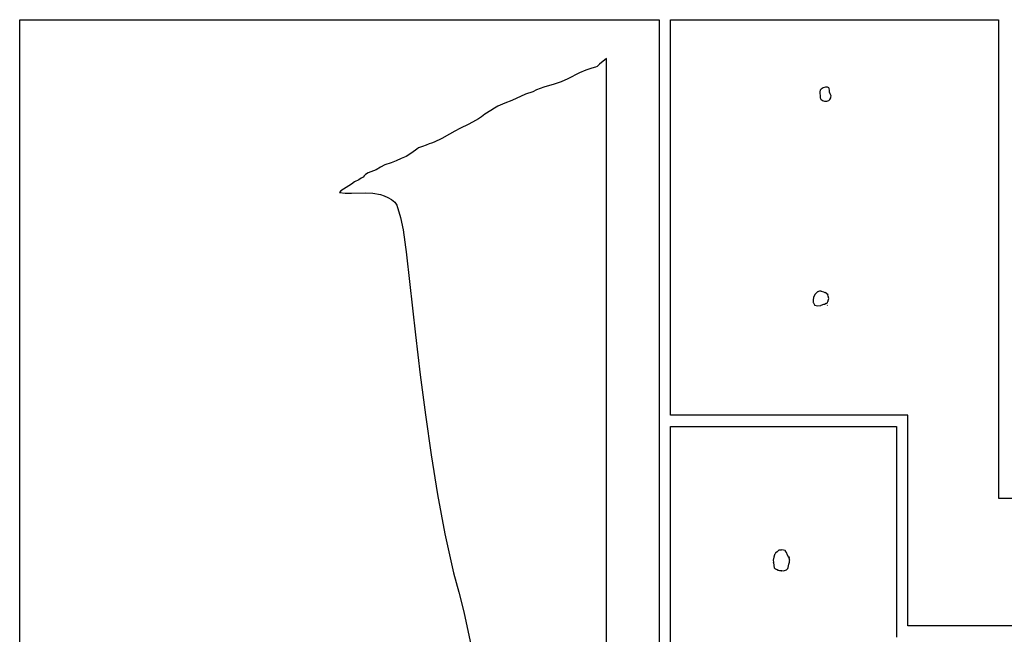
# Model space of a CAD drawing. Extents: x 2 to 598, y 728 to 3498.
# Drawn here: x 2 to 350, y 2220 to 2437 of the extents above; entities that cross this region are included whole.
import ezdxf

# ---------------------------------------------------------------- set-up
doc = ezdxf.new("R2010")
doc.units = 0

msp = doc.modelspace()

# ---------------------------------------------------------------- linework, layer by layer
at = {"layer": 'Calque 1'}
for p, q in [((209.378, 2423.65), (206.923123, 2421.62397)), ((209.3772, 1999.1505), (209.378, 2423.65)), ((199.8804, 2418.6363), (195.7488, 2416.4328)), ((202.04485, 2419.50475), (199.8804, 2418.6363)), ((204.2372, 2420.2001), (202.04485, 2419.50475)), ((205.566345, 2420.608436), (204.2372, 2420.2001)), ((206.057112, 2420.846588), (205.566345, 2420.608436)), ((206.923123, 2421.62397), (206.057112, 2420.846588)), ((193.322025, 2415.393063), (190.8603, 2414.5844)), ((195.7488, 2416.4328), (193.322025, 2415.393063)), ((183.3331, 2411.9194), (180.8175, 2411.0306)), ((184.642, 2412.5943), (183.3331, 2411.9194)), ((187.2398, 2413.5178), (184.642, 2412.5943)), ((190.8603, 2414.5844), (187.2398, 2413.5178)), ((284.877612, 2412.4245), (284.7516, 2411.902)), ((284.7516, 2411.902), (284.752, 2411.902)), ((284.752, 2411.902), (284.823, 2411.3868)), ((285.2797, 2412.8885), (284.877612, 2412.4245)), ((285.995812, 2413.310825), (285.2797, 2412.8885)), ((286.8455, 2413.5335), (285.995812, 2413.310825)), ((287.5484, 2413.49685), (286.8455, 2413.5335)), ((287.9354, 2413.3381), (287.5484, 2413.49685)), ((288.123087, 2413.122838), (287.9354, 2413.3381)), ((288.1829, 2412.3795), (288.123087, 2413.122838)), ((288.238736, 2411.75027), (288.1829, 2412.3795)), ((288.4568, 2411.1574), (288.238736, 2411.75027)), ((175.9697, 2408.8266), (173.50245, 2407.824225)), ((180.8175, 2411.0306), (175.9697, 2408.8266)), ((284.823, 2411.3868), (284.891, 2410.437)), ((284.891, 2410.437), (284.915388, 2409.71555)), ((284.915388, 2409.71555), (285.1851, 2409.2671)), ((285.1851, 2409.2671), (285.699, 2408.874675)), ((285.699, 2408.874675), (286.4361, 2408.6201)), ((286.4361, 2408.6201), (287.24165, 2408.601963)), ((287.24165, 2408.601963), (287.9224, 2408.802)), ((287.9224, 2408.802), (288.388575, 2409.152525)), ((288.388575, 2409.152525), (288.6965, 2409.7993)), ((288.8025, 2410.4995), (288.4568, 2411.1574)), ((288.6965, 2409.7993), (288.7465, 2409.9575)), ((288.7465, 2409.9575), (288.8025, 2410.4995)), ((168.5655, 2405.2382), (166.4385, 2403.9582)), ((169.835525, 2406.109937), (168.5655, 2405.2382)), ((171.0403, 2406.8019), (169.835525, 2406.109937)), ((173.50245, 2407.824225), (171.0403, 2406.8019)), ((163.125, 2401.7552), (160.7928, 2400.4038)), ((164.205263, 2402.335475), (163.125, 2401.7552)), ((165.2313, 2402.999), (164.205263, 2402.335475)), ((166.4385, 2403.9582), (165.2313, 2402.999)), ((155.7394, 2397.984425), (153.9617, 2396.9214)), ((157.5408, 2398.9471), (155.7394, 2397.984425)), ((160.7928, 2400.4038), (157.5408, 2398.9471)), ((151.223875, 2395.420712), (148.4592, 2394.0425)), ((153.9617, 2396.9214), (151.223875, 2395.420712)), ((141.9144, 2391.1998), (140.278462, 2390.02695)), ((142.413712, 2391.657825), (141.9144, 2391.1998)), ((142.9779, 2392.0524), (142.413712, 2391.657825)), ((144.322188, 2392.58445), (142.9779, 2392.0524)), ((145.6775, 2393.0115), (144.322188, 2392.58445)), ((146.7002, 2393.474), (145.6775, 2393.0115)), ((147.597662, 2393.687825), (146.7002, 2393.474)), ((148.4592, 2394.0425), (147.597662, 2393.687825)), ((135.103762, 2387.45685), (133.303, 2386.7923)), ((136.8827, 2388.2501), (135.103762, 2387.45685)), ((138.6009, 2388.9963), (136.8827, 2388.2501)), ((140.278462, 2390.02695), (138.6009, 2388.9963)), ((127.9649, 2384.3407), (126.088575, 2383.604575)), ((129.500213, 2385.231475), (127.9649, 2384.3407)), ((131.0329, 2386.1179), (129.500213, 2385.231475)), ((133.303, 2386.7923), (131.0329, 2386.1179)), ((121.9105, 2380.787), (120.2945, 2380.0402)), ((122.7285, 2381.3549), (121.9105, 2380.787)), ((123.3419, 2381.7104), (122.7285, 2381.3549)), ((123.783634, 2382.137519), (123.3419, 2381.7104)), ((123.818925, 2382.26775), (123.783634, 2382.137519)), ((124.2421, 2382.6706), (123.818925, 2382.26775)), ((125.144891, 2383.198122), (124.2421, 2382.6706)), ((126.088575, 2383.604575), (125.144891, 2383.198122)), ((115.5083, 2376.8415), (114.97859, 2376.289)), ((117.37315, 2378.079387), (115.5083, 2376.8415)), ((119.2719, 2379.1876), (117.37315, 2378.079387)), ((120.2945, 2380.0402), (119.2719, 2379.1876)), ((114.97859, 2376.289), (117.011744, 2376.054852)), ((117.011744, 2376.054852), (119.245886, 2376.036712)), ((119.245886, 2376.036712), (124.1563, 2376.1733)), ((124.1563, 2376.1733), (126.784358, 2376.058359)), ((126.784358, 2376.058359), (129.469313, 2375.5789)), ((129.469313, 2375.5789), (130.802367, 2375.146396)), ((130.802367, 2375.146396), (132.112736, 2374.555466)), ((132.112736, 2374.555466), (133.388115, 2373.783678)), ((133.388115, 2373.783678), (134.6162, 2372.8086)), ((134.6162, 2372.8086), (135.275, 2371.8283)), ((135.275, 2371.8283), (136.602769, 2367.454677)), ((136.602769, 2367.454677), (137.504425, 2363.028187)), ((137.504425, 2363.028187), (138.7311, 2354.3591)), ((138.7311, 2354.3591), (138.7411, 2354.2861)), ((138.7411, 2354.2861), (141.934177, 2325.903111)), ((282.528, 2339.0967), (282.485, 2338.333)), ((282.558, 2339.2393), (282.528, 2339.0967)), ((283.159075, 2340.31195), (282.558, 2339.2393)), ((283.9589, 2341.1224), (283.159075, 2340.31195)), ((284.0504, 2341.1629), (283.9589, 2341.1224)), ((284.3351, 2341.3204), (284.0504, 2341.1629)), ((284.734, 2341.3304), (284.3351, 2341.3204)), ((285.2947, 2341.3884), (284.734, 2341.3304)), ((285.4141, 2341.314462), (285.2947, 2341.3884)), ((286.1872, 2341.0096), (285.4141, 2341.314462)), ((286.683487, 2340.829487), (286.1872, 2341.0096)), ((287.6915, 2340.0592), (286.6466, 2340.8659)), ((286.6466, 2340.8659), (286.683487, 2340.829487)), ((287.7555, 2339.6618), (287.6509, 2340.082312)), ((287.6509, 2340.082312), (287.6915, 2340.0592)), ((287.725, 2338.0842), (287.9281, 2338.7653)), ((287.9281, 2338.7653), (287.7555, 2339.6618)), ((282.408, 2337.35), (282.409, 2337.35)), ((282.41, 2337.3463), (282.408, 2337.35)), ((282.409, 2337.35), (282.508, 2337.2322)), ((282.485, 2338.333), (282.41, 2337.4043)), ((282.41, 2337.4043), (282.41, 2337.3463)), ((282.508, 2337.2322), (282.947712, 2336.5929)), ((282.947712, 2336.5929), (282.9612, 2336.4798)), ((282.9612, 2336.4798), (283.0192, 2336.4008)), ((283.0192, 2336.4008), (283.9555, 2336.187712)), ((283.9555, 2336.187712), (285.1963, 2336.3128)), ((285.1963, 2336.3128), (285.2723, 2336.3768)), ((285.2723, 2336.3768), (286.2071, 2336.7416)), ((286.2071, 2336.7416), (286.4154, 2336.8346)), ((286.4154, 2336.8346), (287.083825, 2337.094737)), ((287.0825, 2337.0584), (287.5398, 2337.2294)), ((287.170725, 2337.104895), (287.0825, 2337.0584)), ((287.083825, 2337.094737), (287.170725, 2337.104895)), ((287.4384, 2336.4818), (287.4004, 2336.3811)), ((287.4004, 2336.3811), (287.4604, 2336.2695)), ((287.4004, 2336.3811), (287.4004, 2336.3811)), ((287.4604, 2336.2695), (287.4384, 2336.4818)), ((287.5398, 2337.2294), (287.657087, 2337.725612)), ((287.657087, 2337.725612), (287.669, 2337.5529)), ((287.669, 2337.5529), (287.725, 2338.0842)), ((141.934177, 2325.903111), (143.601119, 2311.73316)), ((143.601119, 2311.73316), (145.405212, 2297.597512)), ((145.405212, 2297.597512), (147.414117, 2283.511126)), ((147.414117, 2283.511126), (149.695492, 2269.488958)), ((149.695492, 2269.488958), (152.317, 2255.545963)), ((152.317, 2255.545963), (155.3463, 2241.6971)), ((268.7739, 2248.111), (268.5693, 2247.2858)), ((268.7999, 2248.2206), (268.7739, 2248.111)), ((268.8037, 2248.19085), (268.7999, 2248.2206)), ((268.9998, 2248.4836), (268.8037, 2248.19085)), ((269.3047, 2248.974), (268.9998, 2248.4836)), ((269.7057, 2249.2355), (269.25995, 2248.874163)), ((269.25995, 2248.874163), (269.3047, 2248.974)), ((270.3181, 2249.7311), (269.7057, 2249.2355)), ((270.7021, 2249.7761), (270.3181, 2249.7311)), ((271.1392, 2249.8261), (270.7021, 2249.7761)), ((271.3919, 2249.8541), (271.1392, 2249.8261)), ((272.535, 2249.6371), (271.3919, 2249.8541)), ((272.626, 2249.5901), (272.535, 2249.6371)), ((272.701, 2249.4231), (272.626, 2249.5901)), ((272.960263, 2248.996725), (272.701, 2249.4231)), ((273.0033, 2248.9524), (272.960263, 2248.996725)), ((273.3666, 2248.0335), (273.0033, 2248.9524)), ((268.3217, 2246.0543), (268.317, 2246.0538)), ((268.317, 2246.0538), (268.369, 2245.6016)), ((268.5693, 2247.2858), (268.3217, 2246.1995)), ((268.3217, 2246.1995), (268.3217, 2246.0543)), ((268.369, 2245.6016), (268.386, 2245.304937)), ((268.386, 2245.304937), (268.379, 2245.3505)), ((268.379, 2245.3505), (268.5226, 2244.3035)), ((273.8761, 2247.1437), (273.3666, 2248.0335)), ((273.6038, 2243.6664), (273.8978, 2244.7934)), ((273.819925, 2247.398288), (273.803622, 2247.49123)), ((273.803622, 2247.49123), (273.8281, 2247.3778)), ((273.9211, 2246.9468), (273.819925, 2247.398288)), ((273.8281, 2247.3778), (273.913, 2247.060463)), ((273.913, 2247.060463), (273.8761, 2247.1437)), ((273.8978, 2244.7934), (273.9808, 2245.1474)), ((274.1438, 2246.1432), (273.9211, 2246.9468)), ((273.9808, 2245.1474), (274.0268, 2245.5489)), ((274.0268, 2245.5489), (274.091675, 2245.8934)), ((274.091675, 2245.8934), (274.0928, 2245.8533)), ((274.0928, 2245.8533), (274.1318, 2246.145812)), ((274.1318, 2246.145812), (274.1438, 2246.1432)), ((155.3463, 2241.6971), (157.20814, 2234.859033)), ((268.5226, 2244.3035), (268.6016, 2243.5201)), ((268.6016, 2243.5201), (268.7985, 2243.3816)), ((268.7985, 2243.3816), (268.7989, 2243.3816)), ((268.7989, 2243.3816), (268.7993, 2243.3816)), ((268.7993, 2243.3816), (269.0221, 2243.2126)), ((269.0221, 2243.2126), (269.0971, 2243.1526)), ((269.0971, 2243.1526), (269.9322, 2242.8193)), ((269.7466, 2242.7896), (269.7461, 2242.786)), ((269.7461, 2242.786), (269.9012, 2242.6759)), ((269.9492, 2242.6759), (269.7466, 2242.7896)), ((269.9012, 2242.6759), (269.9492, 2242.6759)), ((269.9322, 2242.8193), (270.1172, 2242.6627)), ((270.1172, 2242.6627), (270.5533, 2242.6307)), ((270.5533, 2242.6307), (270.5537, 2242.6307)), ((270.5537, 2242.6307), (271.0219, 2242.5687)), ((271.0219, 2242.5687), (271.2385, 2242.5037)), ((271.2385, 2242.5037), (271.3852, 2242.4827)), ((271.263434, 2242.514387), (271.40955, 2242.52545)), ((271.3852, 2242.4827), (271.263434, 2242.514387)), ((271.40955, 2242.52545), (271.8488, 2242.5037)), ((271.8488, 2242.5037), (272.3392, 2242.62)), ((272.3392, 2242.62), (272.9624, 2242.7885)), ((272.9624, 2242.7885), (273.1841, 2242.9544)), ((273.049963, 2242.840688), (273.2591, 2243.0494)), ((273.1841, 2242.9544), (273.049963, 2242.840688)), ((273.2591, 2243.0494), (273.455, 2243.2333)), ((273.455, 2243.2333), (273.6038, 2243.6664)), ((157.20814, 2234.859033), (158.919125, 2227.992016)), ((158.919125, 2227.992016), (161.967509, 2214.190241))]:
    msp.add_line(p, q, dxfattribs=at)
at = {"layer": 'Layer 1'}
for p, q in [((1.99988, 2437.41), (228, 2437.41)), ((1.99988, 1641.41), (1.99988, 2437.41)), ((228, 2437.41), (228, 2297.48)), ((232, 2437.41), (348, 2437.41)), ((232, 2297.48), (232, 2437.41)), ((348, 2437.41), (348, 2395.2)), ((348, 2395.2), (348, 2393.2)), ((348, 2393.2), (348, 2332.7)), ((348, 2332.7), (348, 2295.48)), ((228, 2297.48), (228, 2295.48)), ((315.861, 2297.48), (232, 2297.48)), ((315.861, 2270.21), (315.861, 2297.48)), ((228, 2295.48), (228, 2293.48)), ((228, 2293.48), (228, 1927.3)), ((232, 2293.48), (311.862, 2293.48)), ((232, 1931.29), (232, 2293.48)), ((311.862, 2293.48), (311.862, 2270.21)), ((348, 2295.48), (348, 2270.21)), ((311.862, 2270.21), (311.862, 2223)), ((315.861, 2223), (315.861, 2270.21)), ((348, 2270.21), (348, 2268.2)), ((348, 2268.2), (473, 2268.2)), ((311.862, 2223), (311.862, 2221)), ((311.862, 2221), (311.862, 2219)), ((463.322, 2223), (315.861, 2223))]:
    msp.add_line(p, q, dxfattribs=at)

doc.saveas('drawing.dxf')
